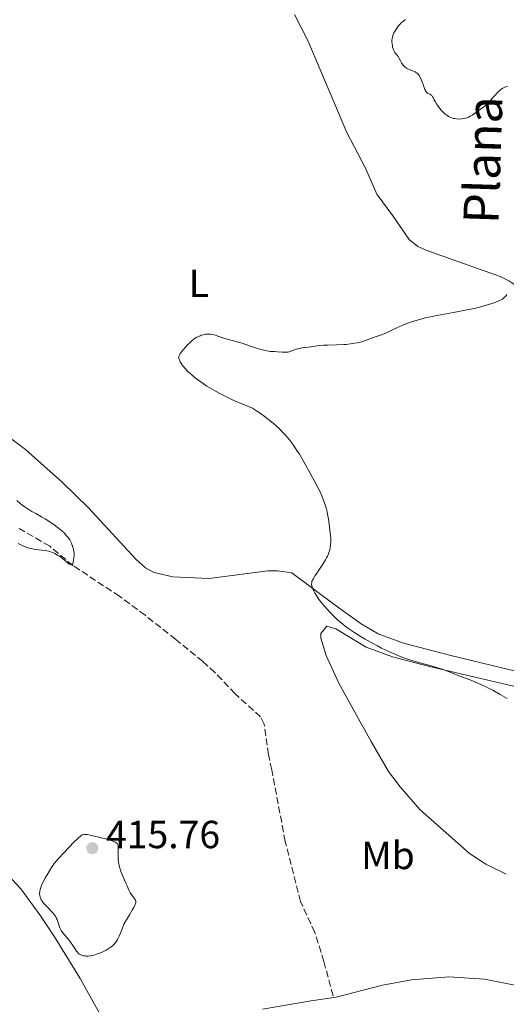
# Model space of a CAD drawing. Units: metres. Extents: x 625664 to 629147, y 4664783 to 4667158.
# Drawn here: x 628874 to 628998, y 4665142 to 4665394 of the extents above; entities that cross this region are included whole.
import ezdxf
from ezdxf.enums import TextEntityAlignment as Align

# ---------------------------------------------------------------- set-up
doc = ezdxf.new("R2010")
doc.units = ezdxf.units.M
doc.header["$MEASUREMENT"] = 0
doc.linetypes.add('DGN Style 3', pattern=[2.435891, 1.739922, -0.695969])
for name, color, linetype, lineweight in [('Barranco lineal', 142, 'DGN Style 3', 13), ('Cota de punto acotado terreno', 7, 'Continuous', 0), ('Curva de nivel intermedia', 30, 'Continuous', 0), ('Etiqueta de uso rústico', 92, 'Continuous', 0), ('Línea de cambio de uso (parcela vista)', 92, 'Continuous', 0), ('Punto acotado terreno (símbolo)', 7, 'Continuous', 0)]:
    doc.layers.add(name, color=color, linetype=linetype, lineweight=lineweight)
doc.styles.add('Style-Arial', font='arial.ttf')

# ---------------------------------------------------------------- blocks, each defined once
blk = doc.blocks.new('5PATER')
at = {"layer": 'Punto acotado terreno (símbolo)', "linetype": 'Continuous', "lineweight": 0}
h = blk.add_hatch(color=51, dxfattribs=at)
edge = h.paths.add_edge_path()
edge.add_ellipse((0, 0), major_axis=(-0.11, -0.111), ratio=0.999422, start_angle=0, end_angle=360)

msp = doc.modelspace()

# ---------------------------------------------------------------- linework, layer by layer
at = {"layer": 'Barranco lineal', "color": 142, "linetype": 'DGN Style 3', "lineweight": 13}
msp.add_polyline3d([(628953.74, 4665144.18, 413.32), (628951.39, 4665152.94, 413.03), (628949.07, 4665160.37, 412.54), (628945.42, 4665168.23, 412.44), (628941.51, 4665183.61, 412.16), (628938.07, 4665201.86, 412), (628937.23, 4665205.77, 412.19), (628936.12, 4665213.57, 411.41), (628935.16, 4665215.43, 411.41), (628928.72, 4665221.34, 411.41), (628923.54, 4665226.76, 411.25), (628920.43, 4665229.56, 411.17), (628913.55, 4665235.22, 411.02), (628905.69, 4665241.38, 410.45), (628899.17, 4665246.23, 410.45), (628887.31, 4665254.03, 410.04), (628881.32, 4665259.03, 410.04), (628873.39, 4665263.61, 410.04)], dxfattribs=at)
at = {"layer": 'Curva de nivel intermedia', "color": 30, "linetype": 'Continuous', "lineweight": 0, "flags": 128}
for points, elevation in [([(628984.53, 4665368.28), (628984.09, 4665368.41), (628983.82, 4665368.52), (628983.28, 4665368.8), (628982.71, 4665369.19), (628982.42, 4665369.41), (628981.99, 4665369.79), (628981.35, 4665370.43), (628980.76, 4665371.16), (628980.41, 4665371.66), (628980.19, 4665372), (628979.82, 4665372.64), (628979.59, 4665373.09), (628979.32, 4665373.61), (628979.19, 4665373.84), (628978.97, 4665374.12), (628978.85, 4665374.23), (628978.72, 4665374.33), (628978.43, 4665374.49), (628978.02, 4665374.7), (628977.82, 4665374.83), (628977.63, 4665374.99), (628977.54, 4665375.09), (628977.42, 4665375.27), (628977.2, 4665375.7), (628977, 4665376.22), (628976.74, 4665377.01), (628976.6, 4665377.43), (628976.26, 4665378.27), (628976.07, 4665378.68), (628975.73, 4665379.26), (628975.47, 4665379.59), (628975.32, 4665379.75), (628975.1, 4665379.95), (628974.85, 4665380.13), (628974.68, 4665380.23), (628974.32, 4665380.41), (628973.21, 4665380.82), (628972.7, 4665381.03), (628972.48, 4665381.16), (628972.08, 4665381.45), (628971.76, 4665381.79), (628971.57, 4665382.02), (628971.25, 4665382.51), (628970.95, 4665383.05), (628970.57, 4665383.75), (628970.35, 4665384.08), (628970.09, 4665384.42), (628969.72, 4665384.89), (628969.54, 4665385.17), (628969.27, 4665385.65), (628969.15, 4665385.94), (628968.97, 4665386.52), (628968.9, 4665386.84), (628968.82, 4665387.35), (628968.8, 4665387.89), (628968.8, 4665388.17), (628968.85, 4665388.74), (628968.91, 4665389.03), (628969.02, 4665389.46), (628969.17, 4665389.88), (628969.29, 4665390.16), (628969.58, 4665390.71), (628969.74, 4665390.97), (628970.08, 4665391.47), (628970.44, 4665391.93), (628970.68, 4665392.21), (628971.14, 4665392.69), (628971.38, 4665392.91), (628971.82, 4665393.27), (628972.26, 4665393.57)], 410), ([(628998.32, 4665376.49), (628997.8, 4665376.35), (628997.5, 4665376.24), (628997.15, 4665376.05), (628996.96, 4665375.93), (628996.52, 4665375.6), (628996.28, 4665375.39), (628995.87, 4665375), (628995.25, 4665374.35), (628994.91, 4665373.96), (628994.34, 4665373.27), (628993.37, 4665372.02), (628992.26, 4665371.27), (628990.61, 4665370.11), (628989.26, 4665369.14), (628988.8, 4665368.84), (628988.4, 4665368.62), (628988.2, 4665368.54), (628987.9, 4665368.42), (628987.24, 4665368.26), (628986.57, 4665368.18), (628986.12, 4665368.15), (628985.3, 4665368.18), (628984.77, 4665368.24), (628984.53, 4665368.28)], 410), ([(628998.17, 4665323.31), (628997.79, 4665322.84), (628997.47, 4665322.53), (628997.3, 4665322.38), (628997.01, 4665322.16), (628996.69, 4665321.96), (628996.45, 4665321.83), (628995.95, 4665321.6), (628995.12, 4665321.27), (628994.53, 4665321.07), (628993.25, 4665320.68), (628991.13, 4665320.08), (628989.86, 4665319.77), (628988.36, 4665319.45), (628987.51, 4665319.28), (628984.56, 4665318.76), (628981.68, 4665318.25), (628980.25, 4665317.98), (628978.2, 4665317.56), (628977.26, 4665317.35), (628975.54, 4665316.89), (628974.03, 4665316.42), (628973.13, 4665316.11), (628972.57, 4665315.9), (628971.53, 4665315.48), (628970.01, 4665314.78), (628968.25, 4665313.92), (628967.42, 4665313.54), (628966.15, 4665313.03), (628963.85, 4665312.22), (628962.07, 4665311.54), (628961.05, 4665311.23), (628959.91, 4665310.97), (628959.25, 4665310.85), (628958.19, 4665310.69), (628957.05, 4665310.57), (628956.45, 4665310.52), (628954.61, 4665310.44), (628952.28, 4665310.4), (628951.29, 4665310.37), (628950.1, 4665310.27), (628948.13, 4665309.97), (628945.79, 4665309.68), (628945.04, 4665309.55), (628944.69, 4665309.47), (628944.37, 4665309.37), (628943.8, 4665309.17), (628942.79, 4665308.77), (628942.27, 4665308.63), (628941.99, 4665308.59), (628941.39, 4665308.57), (628940.77, 4665308.59), (628939.56, 4665308.69), (628938.76, 4665308.74), (628937.75, 4665308.8), (628937.22, 4665308.86), (628936.43, 4665309), (628936.01, 4665309.09), (628935.32, 4665309.27), (628934.18, 4665309.62), (628932.91, 4665310.06), (628931.23, 4665310.66), (628930.49, 4665310.9), (628929.58, 4665311.16), (628927.94, 4665311.53), (628927.28, 4665311.7), (628925.83, 4665312.13), (628924.79, 4665312.49), (628923.6, 4665312.92), (628923.03, 4665313.09), (628922.43, 4665313.19), (628922.11, 4665313.21), (628921.48, 4665313.19), (628921.14, 4665313.15), (628920.61, 4665313.05), (628920.06, 4665312.89), (628919.78, 4665312.79), (628919.22, 4665312.54), (628918.94, 4665312.4), (628918.52, 4665312.14), (628918.1, 4665311.85), (628917.82, 4665311.64), (628917.29, 4665311.18), (628916.54, 4665310.45), (628916.08, 4665309.97), (628915.34, 4665309.1), (628914.79, 4665308.4), (628914.57, 4665308.06), (628914.47, 4665307.87), (628914.36, 4665307.53), (628914.33, 4665307.3), (628914.32, 4665307.17), (628914.35, 4665306.97)], 415), ([(628914.35, 4665306.97), (628914.45, 4665306.61), (628914.67, 4665306.15), (628914.82, 4665305.88), (628915.2, 4665305.32), (628915.44, 4665304.99), (628915.9, 4665304.45), (628916.48, 4665303.84), (628916.82, 4665303.51), (628917.61, 4665302.8), (628918.07, 4665302.41), (628918.85, 4665301.79), (628919.91, 4665301), (628920.51, 4665300.59), (628921.5, 4665299.93), (628922.63, 4665299.24), (628923.24, 4665298.88), (628924.59, 4665298.14), (628925.32, 4665297.76), (628926.5, 4665297.17), (628928.24, 4665296.35), (628929.18, 4665295.93), (628930.69, 4665295.29), (628933.18, 4665294.29), (628934.19, 4665293.64), (628934.82, 4665293.21), (628936.01, 4665292.36), (628936.57, 4665291.94), (628937.6, 4665291.12), (628938.54, 4665290.34), (628939.1, 4665289.84), (628940.11, 4665288.9), (628940.6, 4665288.42), (628941.45, 4665287.54), (628942.15, 4665286.74), (628942.57, 4665286.23), (628943.33, 4665285.21), (628944.08, 4665284.12), (628944.48, 4665283.51), (628945.13, 4665282.49), (628946.26, 4665280.6), (628948.08, 4665277.37), (628949.01, 4665275.65), (628949.87, 4665274), (628950.25, 4665273.23), (628950.89, 4665271.86), (628951.15, 4665271.24), (628951.59, 4665270.08), (628951.82, 4665269.33), (628951.96, 4665268.83), (628952.21, 4665267.8), (628952.34, 4665267.18), (628952.57, 4665265.89), (628952.77, 4665264.61), (628953.04, 4665262.34), (628953.15, 4665261.13), (628953.17, 4665260.5), (628953.16, 4665260.13), (628953.12, 4665259.4), (628953.01, 4665258.58), (628952.91, 4665258.12), (628952.68, 4665257.37), (628952.46, 4665256.8), (628952.33, 4665256.5), (628952.09, 4665256.03), (628951.81, 4665255.53), (628951.16, 4665254.47), (628950.45, 4665253.4), (628949.56, 4665252.1), (628949.19, 4665251.55), (628948.63, 4665250.63), (628948.42, 4665250.22), (628948.34, 4665250.01), (628948.27, 4665249.66), (628948.25, 4665249.33), (628948.26, 4665249.17), (628948.31, 4665248.9), (628948.46, 4665248.42), (628948.68, 4665247.9), (628948.82, 4665247.6), (628949.07, 4665247.13), (628949.5, 4665246.39), (628949.95, 4665245.71), (628950.21, 4665245.35), (628950.65, 4665244.78), (628951.47, 4665243.79), (628952.37, 4665242.77), (628952.87, 4665242.22), (628953.68, 4665241.38), (628954.53, 4665240.55), (628954.96, 4665240.15), (628955.39, 4665239.77), (628956.28, 4665239.03), (628957.17, 4665238.34), (628957.78, 4665237.9), (628959.01, 4665237.06), (628960.92, 4665235.84), (628961.91, 4665235.25), (628963.45, 4665234.39), (628965.06, 4665233.54), (628966.15, 4665233)], 415), ([(628872.95, 4665270.71), (628873.81, 4665269.94), (628874.22, 4665269.6), (628875.04, 4665268.98), (628875.59, 4665268.61), (628875.97, 4665268.37), (628876.76, 4665267.9), (628877.74, 4665267.37), (628879.26, 4665266.54), (628880.13, 4665266.02), (628881.63, 4665265.05), (628882.47, 4665264.47), (628883.54, 4665263.67), (628884.09, 4665263.22), (628884.89, 4665262.49), (628885.4, 4665261.95), (628885.65, 4665261.67), (628886, 4665261.23), (628886.42, 4665260.61), (628886.62, 4665260.28), (628886.88, 4665259.76), (628887.1, 4665259.23), (628887.2, 4665258.95), (628887.34, 4665258.44), (628887.4, 4665258.17), (628887.47, 4665257.77), (628887.53, 4665257.13), (628887.53, 4665256.47), (628887.51, 4665256.13), (628887.42, 4665255.43), (628887.35, 4665255.06), (628887.21, 4665254.5), (628887, 4665254.35), (628886.84, 4665254.32), (628886.52, 4665254.37), (628886.35, 4665254.44), (628885.99, 4665254.68), (628885.6, 4665255), (628885.05, 4665255.5), (628884.76, 4665255.75), (628884.16, 4665256.24), (628883.84, 4665256.46), (628883.35, 4665256.77), (628882.59, 4665257.18), (628882.06, 4665257.41), (628881.79, 4665257.51), (628881.38, 4665257.64), (628880.97, 4665257.75), (628880.13, 4665257.9), (628877.66, 4665258.18), (628876.9, 4665258.32), (628876.53, 4665258.4), (628875.8, 4665258.61), (628875.32, 4665258.78), (628874.32, 4665259.2), (628873.25, 4665259.73)], 410), ([(628966.15, 4665233), (628968.32, 4665231.96), (628969.74, 4665231.33), (628970.46, 4665231.03), (628971.61, 4665230.58), (628972.89, 4665230.14), (628973.58, 4665229.92), (628975.92, 4665229.24), (628979.18, 4665228.34), (628980.67, 4665227.89), (628981.34, 4665227.67), (628982.56, 4665227.23), (628986.12, 4665225.83), (628989.17, 4665224.68), (628990.9, 4665223.98), (628992.72, 4665223.17), (628993.66, 4665222.71), (628994.6, 4665222.22), (628996.48, 4665221.17), (628998.27, 4665220.09)], 415), ([(628889.99, 4665154.4), (628890.35, 4665154.34), (628890.6, 4665154.32), (628891.11, 4665154.3), (628891.64, 4665154.34), (628891.93, 4665154.39), (628892.41, 4665154.5), (628893.31, 4665154.78), (628894.31, 4665155.17), (628894.86, 4665155.42), (628895.71, 4665155.85), (628896.54, 4665156.34), (628896.94, 4665156.61), (628897.38, 4665156.96), (628897.59, 4665157.15), (628897.9, 4665157.48), (628898.21, 4665157.86), (628898.36, 4665158.09), (628898.67, 4665158.59), (628898.83, 4665158.88), (628899.07, 4665159.37), (628899.57, 4665160.55), (628899.83, 4665161.26), (628900.25, 4665162.49), (628901.21, 4665164), (628901.73, 4665164.84), (628902.51, 4665166.17), (628902.79, 4665166.69), (628903.16, 4665167.47), (628903.23, 4665167.67), (628903.31, 4665167.99), (628903.33, 4665168.24), (628903.31, 4665168.38), (628903.22, 4665168.61), (628903.11, 4665168.81), (628902.84, 4665169.2), (628902.21, 4665170.03), (628901.91, 4665170.46), (628901.78, 4665170.68), (628901.56, 4665171.15), (628901.09, 4665172.27), (628900.78, 4665172.98), (628899.97, 4665174.76), (628899.56, 4665175.79), (628899.31, 4665176.5), (628899.21, 4665176.86), (628899.07, 4665177.41), (628898.97, 4665177.97), (628898.92, 4665178.33), (628898.85, 4665179.06), (628898.82, 4665180.09), (628898.84, 4665181.81), (628898.82, 4665182.36), (628898.78, 4665182.58), (628898.67, 4665182.88), (628898.55, 4665183.05), (628898.47, 4665183.13), (628898.34, 4665183.25), (628898.07, 4665183.41), (628897.86, 4665183.52), (628897.31, 4665183.74), (628896.79, 4665183.91), (628895.54, 4665184.26), (628894.16, 4665184.61), (628891.63, 4665185.18), (628890.85, 4665185.34), (628890.53, 4665185.38), (628890.13, 4665185.38), (628889.77, 4665185.31), (628889.6, 4665185.25), (628889.34, 4665185.1), (628889.16, 4665184.97), (628888.75, 4665184.63), (628888.39, 4665184.3), (628887.56, 4665183.48), (628884.9, 4665180.68), (628883.58, 4665179.28), (628883.03, 4665178.65), (628882.48, 4665177.95), (628882.19, 4665177.55), (628881.89, 4665177.11), (628881.27, 4665176.12), (628880.64, 4665175.08), (628880.25, 4665174.39), (628879.59, 4665173.15), (628879.4, 4665172.77), (628879.11, 4665172.12), (628878.93, 4665171.61), (628878.85, 4665171.33), (628878.76, 4665170.84), (628878.73, 4665170.4), (628878.74, 4665170.19), (628878.77, 4665169.87), (628878.87, 4665169.4), (628879.02, 4665168.95), (628879.14, 4665168.71), (628879.38, 4665168.32), (628879.74, 4665167.85), (628879.96, 4665167.6), (628880.83, 4665166.7), (628881.69, 4665165.8)], 415), ([(628881.69, 4665165.8), (628882.11, 4665165.34), (628882.65, 4665164.66), (628882.86, 4665164.32), (628882.99, 4665164.1), (628883.2, 4665163.68), (628883.43, 4665163.09), (628883.73, 4665162.05), (628883.93, 4665161.49), (628884.05, 4665161.23), (628884.27, 4665160.85), (628884.7, 4665160.24), (628885.3, 4665159.53), (628886.22, 4665158.46), (628886.67, 4665157.89), (628887.25, 4665157.03), (628887.9, 4665155.99), (628888.19, 4665155.56), (628888.33, 4665155.38), (628888.61, 4665155.07), (628888.89, 4665154.84), (628889.08, 4665154.72), (628889.48, 4665154.54), (628889.99, 4665154.4)], 415)]:
    msp.add_lwpolyline(points, dxfattribs=dict(at, elevation=elevation))
at = {"layer": 'Línea de cambio de uso (parcela vista)', "color": 92, "linetype": 'Continuous', "lineweight": 0}
for points in [[(628943.88, 4665394.89, 411.05), (628947.31, 4665388.21, 410.91), (628957.29, 4665364.74, 411.03), (628962.04, 4665355.61, 411.16), (628964.92, 4665348.91, 411.02), (628969, 4665343.45, 411.47), (628973.19, 4665337.35, 412.68), (628975.37, 4665335.55, 412.92), (628977.69, 4665334.54, 413.3), (628996.45, 4665327.95, 414.69), (628998.7, 4665326.85, 414.86), (629000.92, 4665325.28, 414.62), (629006.09, 4665319.86, 414.93), (629021.59, 4665300.77, 416.33), (629031.47, 4665286.56, 416.87), (629036.71, 4665277.7, 417.03), (629038.8, 4665273.15, 417.25), (629041.43, 4665266.13, 417.28), (629045.95, 4665252.08, 417.5), (629048.72, 4665239.53, 417.71), (629051.65, 4665229.78, 417.49), (629054.59, 4665219.13, 416.96)], [(629054.59, 4665219.13, 416.96), (629049.37, 4665219.31, 417.27), (629042.01, 4665219.18, 416.95), (629034.63, 4665219.67, 416.86), (629027.19, 4665220.64, 416.38), (628983.8, 4665231.08, 416.09), (628971.73, 4665234.29, 415.91), (628965.26, 4665236.67, 415.91), (628960.92, 4665239.18, 415.91), (628954.26, 4665243.96, 415.35), (628943.24, 4665252.18, 414.25), (628939.54, 4665252.72, 413.74), (628937.1, 4665252.69, 413.31), (628922.05, 4665250.76, 411.89), (628912.82, 4665251.22, 411.62), (628907.98, 4665252.3, 411.81), (628905.76, 4665253.49, 411.92), (628903.32, 4665255.72, 411.84), (628891.24, 4665268.78, 411.93), (628884.54, 4665275.42, 412.4), (628875.17, 4665283.7, 412.51), (628868.2, 4665288.86, 412.37)], [(628998.02, 4665175.25, 413.57), (628992.77, 4665177.76, 413.53), (628988.57, 4665180.5, 413.55), (628975.93, 4665191.76, 413.23), (628970.92, 4665197.51, 413.65), (628967.9, 4665201.49, 413.63), (628963.46, 4665209.16, 413.77), (628960.7, 4665214.13, 413.64), (628955.22, 4665224.02, 413.93), (628951.97, 4665231.13, 413.93), (628950.63, 4665235.53, 413.72), (628950.61, 4665236.75, 413.93), (628952.11, 4665238.62, 414.58), (628954.46, 4665237.91, 414.71), (628962.24, 4665233.24, 414.86), (628968.95, 4665230.8, 415.01), (628978.38, 4665228.32, 415.24), (629010.11, 4665220.88, 415.54)], [(628776.38, 4665154.97, 412.65), (628779.07, 4665157.96, 412.51), (628787, 4665169.3, 412.89), (628792.47, 4665176.59, 413.18), (628799.12, 4665184.55, 413.19), (628803.98, 4665189.01, 413.15), (628806.13, 4665190.31, 413.17), (628810.72, 4665192, 413.13), (628818.88, 4665193.86, 413.06), (628824.82, 4665194.29, 413.1), (628832.57, 4665193.72, 412.97), (628837.52, 4665193.01, 413.03), (628842.75, 4665191.81, 413.14), (628847.46, 4665190.14, 413.19), (628854.04, 4665187.09, 413.41), (628860, 4665183.63, 413.46), (628866.08, 4665179.25, 413.74), (628870.54, 4665175.17, 414.05), (628873.91, 4665171.49, 414.28), (628878.81, 4665164.88, 414.7), (628882.58, 4665159.21, 414.86), (628889.13, 4665148.57, 414.69), (628894.12, 4665139.57, 414.5), (628900.24, 4665126.46, 414.94)], [(628935.73, 4665140.76, 414.31), (628948.18, 4665142.9, 413.74), (628954.51, 4665143.81, 413.7), (628966.38, 4665146.92, 413.87), (628973.76, 4665148.22, 414.01), (628983.33, 4665149, 414.24), (628992.45, 4665148.4, 414.22), (629003.67, 4665146.24, 414.12), (629008.37, 4665144.6, 414.28), (629012.36, 4665142.59, 414.41), (629019.45, 4665139.55, 414.71)]]:
    msp.add_polyline3d(points, dxfattribs=at)

# ---------------------------------------------------------------- block references
at = {"layer": 'Punto acotado terreno (símbolo)', "color": 7, "linetype": 'Continuous', "lineweight": 0, "xscale": 10, "yscale": 10, "zscale": 10}
msp.add_blockref('5PATER', (628892.22, 4665181.87, 415.76), dxfattribs=at)

# ---------------------------------------------------------------- texts
at = {"color": 7, "linetype": 'Continuous', "lineweight": 0, "style": 'Style-Arial'}
msp.add_text('Plana', height=9, rotation=88.1524, dxfattribs=at).set_placement((628996.54, 4665357.53, 411.77), align=Align.CENTER)
at = {"layer": 'Cota de punto acotado terreno', "color": 7, "linetype": 'Continuous', "lineweight": 0, "style": 'Style-Arial'}
msp.add_text('415.76', height=7, dxfattribs=at).set_placement((628895.72, 4665181.87, 415.76))
at = {"layer": 'Etiqueta de uso rústico', "color": 92, "linetype": 'Continuous', "lineweight": 0, "style": 'Style-Arial'}
for s, p in [('L', (628919.43, 4665326.2, 414.27)), ('Mb', (628967.78, 4665180.03, 412.98))]:
    msp.add_text(s, height=7, dxfattribs=at).set_placement(p, align=Align.MIDDLE_CENTER)

doc.saveas('drawing.dxf')
